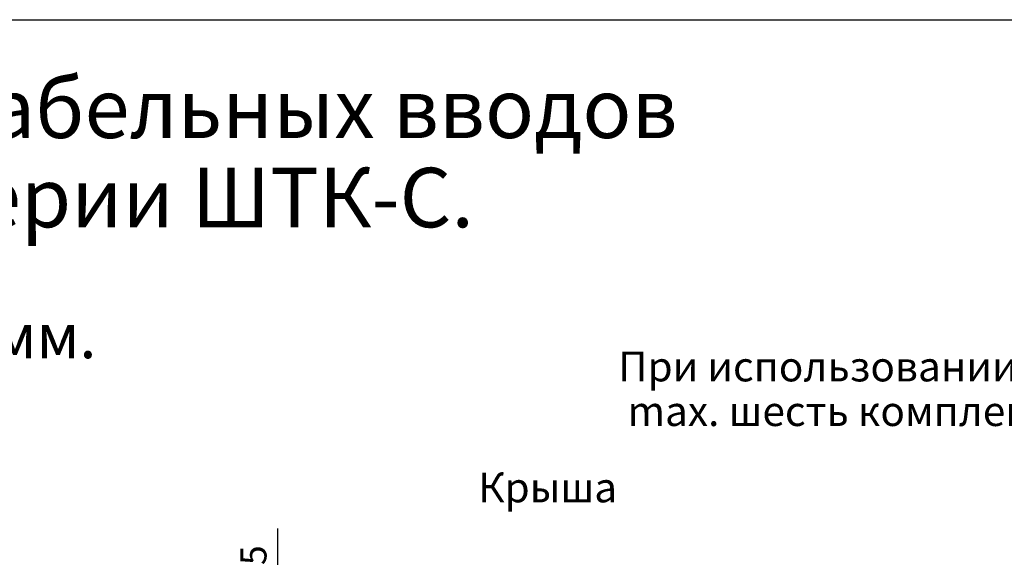
# Model space of a CAD drawing. Units: millimetres. Extents: x 0 to 594, y 0 to 420.
# Drawn here: x 301 to 433, y 348 to 420 of the extents above; entities that cross this region are included whole.
import ezdxf

# ---------------------------------------------------------------- set-up
doc = ezdxf.new("R2010")
doc.units = ezdxf.units.MM
doc.header["$LTSCALE"] = 32.67
doc.header["$PDMODE"] = 3
doc.header["$PDSIZE"] = 1
doc.layers.get('0').update_dxf_attribs({"linetype": 'CONTINUOUS'})
doc.layers.get('Defpoints').update_dxf_attribs({"linetype": 'CONTINUOUS'})
doc.layers.add('07__ASM_ALL_ANNOTATION', color=7, linetype='CONTINUOUS')
doc.styles.get("Standard").update_dxf_attribs({"font": 'gost.ttf'})
doc.dimstyles.new('DIMSTYLE_1', dxfattribs={"dimtxt": 3.5, "dimasz": 4, "dimexe": 0.5, "dimexo": 0, "dimgap": 0.875, "dimtad": 1, "dimdec": 3, "dimlfac": 10, "dimtxsty": 'STANDARD', "dimblk": '_FILLED', "dimblk1": '_FILLED', "dimblk2": '_FILLED', "dimcen": 0.09, "dimadec": 0, "dimazin": 0, "dimtp": 0.3, "dimtm": 0.3, "dimtfac": 1, "dimtdec": 3, "dimtofl": 0, "dimtmove": 0, "dimatfit": 3, "dimldrblk": '_FILLED', "dimfxl": 1, "dimtolj": 1, "dimarcsym": 0})

# ---------------------------------------------------------------- blocks, each defined once
blk = doc.blocks.new('_FILLED')
at = {"color": 0, "linetype": 'ByBlock'}
blk.add_solid([(0, 0), (-1, 0.125), (-1, -0.125)], dxfattribs=at)
blk = doc.blocks.new('*D34')
at = {"layer": '07__ASM_ALL_ANNOTATION', "color": 0, "linetype": 'Continuous', "lineweight": -2}
for p, q in [((335.43, 334.81), (335.43, 351.59)), ((344.01, 330.81), (334.93, 330.81)), ((352.91, 325.06), (334.93, 325.06)), ((335.43, 321.06), (335.43, 317.06))]:
    blk.add_line(p, q, dxfattribs=at)
at = {"layer": 'Defpoints', "color": 0, "linetype": 'Continuous'}
for p in [(344.01, 330.81), (335.43, 325.06), (352.91, 325.06)]:
    blk.add_point(p, dxfattribs=at)
at = {"layer": '07__ASM_ALL_ANNOTATION', "color": 0, "linetype": 'Continuous', "lineweight": -2, "xscale": 4, "yscale": 4, "zscale": 4}
for p, rotation in [((335.43, 330.81), 270), ((335.43, 325.06), 90)]:
    blk.add_blockref('_FILLED', p, dxfattribs=dict(at, rotation=rotation))
at = {"layer": '07__ASM_ALL_ANNOTATION', "color": 0, "linetype": 'Continuous', "insert": (330.39, 340.05), "char_height": 3.5, "attachment_point": 1, "rotation": 90}
blk.add_mtext('\\A1;57,5', dxfattribs=at)

msp = doc.modelspace()

# ---------------------------------------------------------------- linework, layer by layer
at = {"color": 7, "linetype": 'Continuous'}
msp.add_line((0, 420), (594, 420), dxfattribs=at)

# ---------------------------------------------------------------- texts
at = {"layer": '07__ASM_ALL_ANNOTATION', "color": 7, "linetype": 'Continuous', "attachment_point": 2, "line_spacing_factor": 0.9}
for s, insert, char_height, width in [('Расположение кабельных вводов \\Pв шкафах серии ШТК-С.', (299.04494, 412.08837), 8, 263.7312187), ('ширина 600мм.', (280.35575, 380.48841), 6, 102.5535865), ('При использовании КВ-Щ-55.210А\\Pmax. шесть комплектов на шкаф.', (426.75227, 375.3734), 4, 145.6080183), ('Крыша', (371.69875, 359.11119), 4, 13.0294118)]:
    msp.add_mtext(s, dxfattribs=dict(at, insert=insert, char_height=char_height, width=width))

# ---------------------------------------------------------------- dimensions: what is measured, and where the dimension line sits
at = {"layer": '07__ASM_ALL_ANNOTATION', "color": 7, "linetype": 'Continuous'}
dim = msp.add_linear_dim(base=(335.43299, 325.05511), p1=(344.01154, 330.80511), p2=(352.91154, 325.05511), angle=270, dimstyle='DIMSTYLE_1', dxfattribs=at)
dim.commit()
dim.dimension.update_dxf_attribs({"geometry": '*D34', "text_midpoint": (335.43299, 345.38607), "dimtype": 160})

doc.saveas('drawing.dxf')
